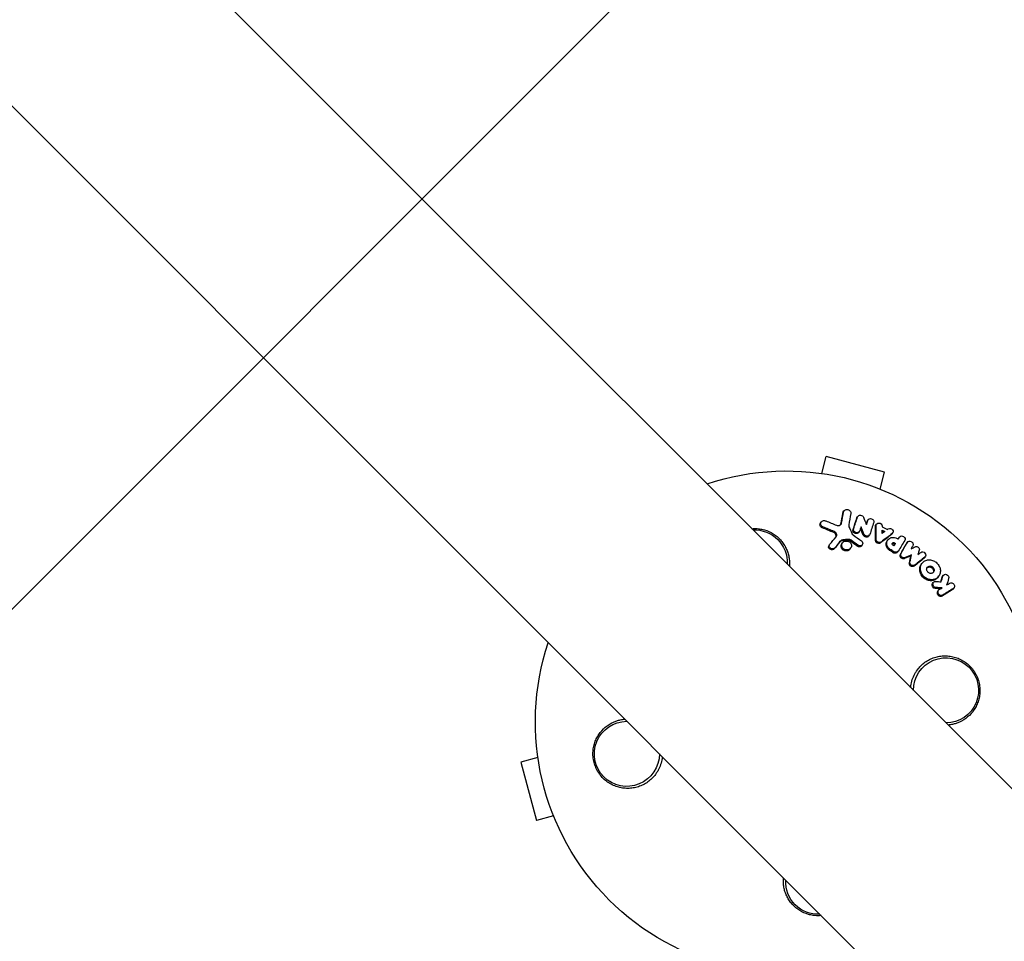
# Model space of a CAD drawing. Units: millimetres. Extents: x -4875 to 5663, y -3692 to 4503.
# Drawn here: x -165 to 47, y 1035 to 1233 of the extents above; entities that cross this region are included whole.
import ezdxf

# ---------------------------------------------------------------- set-up
doc = ezdxf.new("R2010")
doc.units = ezdxf.units.MM
doc.header["$LTSCALE"] = 20
doc.linetypes.add('HIDDEN', pattern=[9.525, 6.35, -3.175])
doc.layers.add('2d', color=230, linetype='Continuous')
doc.layers.add('EN-Free_Space_Hatch', color=10, linetype='HIDDEN')

msp = doc.modelspace()

# ---------------------------------------------------------------- hatches: boundary and pattern name
at = {"layer": 'EN-Free_Space_Hatch'}
h = msp.add_hatch(dxfattribs=at)
h.set_pattern_fill('ANSI31', color=256, scale=100)
h.set_pattern_definition([(45, (-2874.98, 1541), (-224.506, 224.506), [])])
edge = h.paths.add_edge_path()
edge.add_arc((-19, 541), 1000, 70.09358, 90, ccw=False)
edge.add_line((321.48, 1481.25), (-191.23, 2369.3))
edge.add_arc((674.79, 2869.3), 1000, 30, 210, ccw=False)
edge.add_line((1540.82, 3369.3), (2416.55, 1852.5))
edge.add_arc((1550.52, 1352.5), 1000, -32.7517, 30, ccw=False)
edge.add_arc((1550.52, 270.5), 1000, 30, 32.75161, ccw=False)
edge.add_arc((1550.52, 270.5), 1000, 27.91416, 30, ccw=False)
edge.add_line((2434.17, 738.65), (2559.25, 510.64))
edge.add_line((2559.25, 510.64), (3857.08, 169.43))
edge.add_arc((3618.24, -801.63), 1000, 30, 76.18153, ccw=False)
edge.add_arc((3618.24, -801.63), 1000, -105.55207, 30, ccw=False)
edge.add_line((3350.12, -1765.02), (2705.51, -1585.62))
edge.add_line((2705.51, -1585.62), (2042.22, -1407.89))
edge.add_arc((2629.82, 603.34), 2095.3, 211.7064, 253.71384, ccw=False)
edge.add_line((847.23, -497.89), (707.09, -266.75))
edge.add_arc((1550.52, 270.5), 1000, 210, 212.49635, ccw=False)
edge.add_arc((1550.52, 270.5), 1000, 207.44037, 210, ccw=False)
edge.add_arc((-19, 541), 1000, 270, 313.00239, ccw=False)
edge.add_line((-19, -459), (-2874.98, -459))
edge.add_arc((-2874.98, 541), 1000, 90, 270, ccw=False)
edge.add_line((-2874.98, 1541), (-19, 1541))

# ---------------------------------------------------------------- linework, layer by layer
at = {"layer": '2d'}
for p, q in [((446.79, 669.36), (-653.75, 1769.9)), ((412.64, 635.21), (-687.9, 1735.75)), ((7.6, 1135.46), (8.58, 1139.13)), ((21.13, 1135.76), (8.58, 1139.13)), ((20.15, 1132.1), (21.13, 1135.76)), ((12.14, 1126.95), (12.28, 1127.16)), ((12.24, 1127.18), (12.38, 1127.39)), ((7.32, 1124.79), (7.46, 1125)), ((11.73, 1124.59), (11.87, 1124.8)), ((15.17, 1125.91), (15.31, 1126.12)), ((15.23, 1126.03), (15.37, 1126.24)), ((17.35, 1125.16), (17.49, 1125.37)), ((17.41, 1125.29), (17.55, 1125.5)), ((7.71, 1123.77), (7.85, 1123.98)), ((10.17, 1122.75), (10.31, 1122.96)), ((14.33, 1123.35), (14.47, 1123.56)), ((15.57, 1122.79), (15.7, 1123)), ((19.13, 1124.05), (19.27, 1124.26)), ((19.22, 1124.35), (19.36, 1124.55)), ((22.75, 1122.45), (22.89, 1122.66)), ((11.45, 1120.68), (11.59, 1120.89)), ((11.9, 1120.3), (12.04, 1120.51)), ((12.02, 1120.97), (12.17, 1121.18)), ((13.16, 1121.07), (13.3, 1121.28)), ((13.81, 1120.88), (13.95, 1121.09)), ((16.53, 1122.22), (16.67, 1122.43)), ((17.74, 1122.03), (17.88, 1122.24)), ((19.15, 1121.04), (19.29, 1121.25)), ((20.24, 1120.51), (20.38, 1120.72)), ((21.65, 1120.94), (21.79, 1121.15)), ((22.63, 1122.33), (22.77, 1122.53)), ((23.09, 1120.35), (23.22, 1120.56)), ((24.17, 1121.56), (24.31, 1121.76)), ((24.18, 1121.57), (24.31, 1121.78)), ((25.87, 1120.42), (26.01, 1120.62)), ((25.89, 1120.45), (26.03, 1120.66)), ((9.16, 1119.97), (9.3, 1120.18)), ((10.22, 1119.21), (10.36, 1119.42)), ((13.72, 1119.23), (13.86, 1119.44)), ((15.25, 1119.83), (15.39, 1120.04)), ((16.19, 1119.94), (16.33, 1120.15)), ((22.19, 1118.93), (22.33, 1119.14)), ((22.98, 1118.42), (23.11, 1118.63)), ((23.32, 1120.22), (23.45, 1120.43)), ((23.89, 1118.55), (24.03, 1118.76)), ((24.52, 1118.05), (24.65, 1118.26)), ((25.39, 1117.15), (25.53, 1117.36)), ((26.44, 1116.27), (26.58, 1116.48)), ((26.8, 1117.74), (26.94, 1117.94)), ((29.63, 1117.26), (29.77, 1117.47)), ((29.75, 1117.38), (29.89, 1117.59)), ((27.49, 1115.56), (27.62, 1115.77)), ((28.98, 1115.89), (29.12, 1116.1)), ((31.45, 1111.79), (31.59, 1112)), ((32.66, 1113.21), (32.8, 1113.42)), ((33.53, 1113.19), (33.67, 1113.4)), ((33.59, 1113.33), (33.73, 1113.54)), ((32.04, 1110.73), (32.18, 1110.94)), ((32.56, 1110.11), (32.7, 1110.32)), ((35.77, 1110.53), (35.91, 1110.74)), ((35.93, 1110.68), (36.07, 1110.89)), ((33.49, 1109.11), (33.63, 1109.32)), ((-53.46, 1074.4), (-57.13, 1073.42)), ((-57.13, 1073.42), (-53.76, 1060.87)), ((-50.1, 1061.85), (-53.76, 1060.87))]:
    msp.add_line(p, q, dxfattribs=at)
at = {"layer": '2d', "extrusion": (0, 0, -1)}
for centre, radius, start, end in [((0, 1082), 54, 71.5656, 198.4344), ((6.83, 1116.33), 7, 87.2331, 182.7669), ((0, 1082), 54, 251.5656, 18.4344), ((-34.33, 1088.83), 7, 359.9804, 270.0196), ((34.33, 1075.17), 7, 179.9804, 90.0196), ((-6.83, 1047.67), 7, 267.2331, 2.7669)]:
    msp.add_arc(centre, radius, start, end, dxfattribs=at)
for centre in [(-2880.25, -752.85), (-2880.25, -753.64), (-2880.25, -754.49)]:
    msp.add_ellipse(centre, major_axis=(-3863.51, 0.04), ratio=0.848771, start_param=2.217773, end_param=2.595522, dxfattribs=at)
at = {"layer": '2d'}
for centre, major_axis, ratio, start_param, end_param in [((-2880.25, -753.69), (-3863.51, 0.04), 0.848771, 3.687664, 4.065412), ((2553.3, 4185.99), (0.06, 4366.68), 0.93983, 2.196315, 2.506404), ((2553.81, 4185.99), (0.06, 4366.68), 0.93983, 2.196315, 2.506404), ((2553.85, 4185.99), (0.06, 4366.68), 0.93983, 2.196315, 2.506404), ((2554.36, 4185.99), (0.06, 4366.68), 0.93983, 2.196315, 2.506404), ((2553.3, 4185.99), (0.06, 4416.68), 0.93983, 2.196315, 2.506404)]:
    msp.add_ellipse(centre, major_axis=major_axis, ratio=ratio, start_param=start_param, end_param=end_param, dxfattribs=at)
for points in [[(11.73, 1124.59), (11.87, 1125.38), (12.01, 1126.17), (12.14, 1126.95)], [(11.87, 1124.8), (12.01, 1125.59), (12.15, 1126.38), (12.28, 1127.16)], [(12.14, 1126.95), (12.16, 1127.03), (12.19, 1127.11), (12.24, 1127.18)], [(13.85, 1126.84), (13.7, 1126.02), (13.56, 1125.2), (13.41, 1124.38)], [(8.47, 1125.26), (9.23, 1124.95), (9.99, 1124.63), (10.75, 1124.31)], [(14.33, 1123.35), (14.61, 1124.21), (14.89, 1125.06), (15.17, 1125.91)], [(14.47, 1123.56), (14.75, 1124.42), (15.03, 1125.27), (15.31, 1126.12)], [(15.17, 1125.91), (15.19, 1125.95), (15.21, 1125.99), (15.23, 1126.03)], [(16.59, 1126.05), (16.79, 1125.53), (17, 1125.01), (17.2, 1124.48)], [(17.16, 1124.58), (17.22, 1124.78), (17.28, 1124.97), (17.35, 1125.16)], [(17.2, 1124.48), (17.29, 1124.78), (17.39, 1125.07), (17.49, 1125.37)], [(17.35, 1125.16), (17.36, 1125.21), (17.38, 1125.25), (17.41, 1125.29)], [(18.78, 1124.92), (18.51, 1124.08), (18.23, 1123.23), (17.95, 1122.37)], [(10.17, 1122.75), (9.35, 1123.09), (8.53, 1123.44), (7.71, 1123.77)], [(10.31, 1122.96), (9.5, 1123.31), (8.67, 1123.65), (7.85, 1123.98)], [(10.75, 1124.31), (10.85, 1124.27), (10.96, 1124.24), (11.07, 1124.24)], [(11.69, 1124.46), (11.7, 1124.51), (11.72, 1124.55), (11.73, 1124.59)], [(13.41, 1124.38), (13.38, 1124.24), (13.4, 1124.09), (13.46, 1123.95)], [(13.46, 1123.95), (13.66, 1123.51), (13.85, 1123.07), (14.05, 1122.62)], [(14.05, 1122.62), (14.11, 1122.48), (14.21, 1122.35), (14.35, 1122.26)], [(16.05, 1123.97), (15.95, 1123.69), (15.86, 1123.41), (15.77, 1123.13)], [(16.53, 1122.22), (16.33, 1122.7), (16.14, 1123.18), (15.94, 1123.66)], [(16.67, 1122.43), (16.46, 1122.95), (16.25, 1123.46), (16.05, 1123.97)], [(19.15, 1121.04), (19.15, 1122.05), (19.14, 1123.05), (19.13, 1124.05)], [(19.29, 1121.25), (19.29, 1122.26), (19.28, 1123.26), (19.27, 1124.26)], [(20.58, 1124.2), (20.59, 1124.12), (20.59, 1124.04), (20.6, 1123.96)], [(20.6, 1123.96), (20.98, 1123.78), (21.35, 1123.6), (21.72, 1123.41)], [(20.61, 1123.28), (20.8, 1123.19), (20.99, 1123.09), (21.18, 1123)], [(20.61, 1122.56), (20.61, 1122.8), (20.61, 1123.04), (20.61, 1123.28)], [(20.61, 1123), (20.73, 1122.95), (20.84, 1122.89), (20.96, 1122.83)], [(21.18, 1123), (20.99, 1122.85), (20.8, 1122.71), (20.61, 1122.56)], [(21.72, 1123.41), (21.79, 1123.45), (21.86, 1123.5), (21.92, 1123.54)], [(9.34, 1120.23), (9.78, 1120.76), (10.23, 1121.28), (10.67, 1121.81)], [(11.45, 1120.68), (11.04, 1120.19), (10.63, 1119.7), (10.22, 1119.21)], [(11.59, 1120.89), (11.18, 1120.4), (10.77, 1119.91), (10.36, 1119.42)], [(13.16, 1121.07), (12.78, 1121.03), (12.4, 1121), (12.02, 1120.97)], [(13.3, 1121.28), (12.92, 1121.24), (12.54, 1121.21), (12.17, 1121.18)], [(15.25, 1119.83), (14.77, 1120.18), (14.29, 1120.53), (13.81, 1120.88)], [(15.39, 1120.04), (14.91, 1120.39), (14.43, 1120.74), (13.95, 1121.09)], [(14.35, 1122.26), (14.95, 1121.82), (15.55, 1121.38), (16.15, 1120.94)], [(22.63, 1122.33), (21.83, 1121.73), (21.04, 1121.12), (20.24, 1120.51)], [(22.77, 1122.53), (21.97, 1121.93), (21.18, 1121.33), (20.38, 1120.72)], [(22.75, 1122.45), (22.71, 1122.41), (22.67, 1122.36), (22.63, 1122.33)], [(23.22, 1120.56), (23.3, 1120.52), (23.38, 1120.48), (23.45, 1120.43)], [(23.84, 1121.46), (23.9, 1121.42), (23.97, 1121.38), (24.04, 1121.34)], [(24.03, 1121.34), (24.08, 1121.41), (24.12, 1121.48), (24.17, 1121.56)], [(24.04, 1121.34), (24.13, 1121.48), (24.22, 1121.62), (24.31, 1121.76)], [(25.47, 1121.03), (24.99, 1120.28), (24.52, 1119.53), (24.04, 1118.77)], [(24.17, 1121.56), (24.17, 1121.56), (24.17, 1121.56), (24.18, 1121.57)], [(24.65, 1118.26), (25.11, 1119.05), (25.56, 1119.84), (26.01, 1120.62)], [(15.77, 1119.9), (15.64, 1119.91), (15.5, 1119.96), (15.39, 1120.04)], [(22.98, 1118.42), (22.72, 1118.59), (22.46, 1118.76), (22.19, 1118.93)], [(23.11, 1118.63), (22.85, 1118.8), (22.59, 1118.97), (22.33, 1119.14)], [(23.12, 1119.91), (23.05, 1119.96), (22.98, 1120.01), (22.91, 1120.06)], [(23.09, 1120.35), (23.16, 1120.31), (23.24, 1120.27), (23.32, 1120.22)], [(23.45, 1118.51), (23.33, 1118.52), (23.21, 1118.56), (23.11, 1118.63)], [(23.45, 1120.43), (23.34, 1120.26), (23.23, 1120.09), (23.12, 1119.91)], [(23.32, 1120.22), (23.25, 1120.12), (23.18, 1120.02), (23.12, 1119.92)], [(24.52, 1118.05), (24.97, 1118.84), (25.42, 1119.63), (25.87, 1120.42)], [(25.87, 1120.42), (25.88, 1120.43), (25.88, 1120.44), (25.89, 1120.45)], [(27.18, 1119.93), (27.07, 1119.72), (26.95, 1119.5), (26.83, 1119.29)], [(26.83, 1119.29), (27.12, 1119.43), (27.4, 1119.57), (27.69, 1119.71)], [(28.58, 1118.96), (28.49, 1118.66), (28.39, 1118.36), (28.3, 1118.05)], [(28.3, 1118.05), (28.5, 1118.2), (28.69, 1118.35), (28.89, 1118.5)], [(26.8, 1117.74), (26.33, 1117.54), (25.86, 1117.35), (25.39, 1117.15)], [(26.94, 1117.94), (26.47, 1117.75), (26, 1117.55), (25.53, 1117.36)], [(26.44, 1116.27), (26.56, 1116.76), (26.68, 1117.25), (26.8, 1117.74)], [(26.58, 1116.48), (26.7, 1116.97), (26.82, 1117.46), (26.94, 1117.94)], [(29.63, 1117.26), (28.92, 1116.7), (28.2, 1116.13), (27.49, 1115.56)], [(29.77, 1117.47), (29.06, 1116.91), (28.34, 1116.34), (27.62, 1115.77)], [(29.75, 1117.38), (29.72, 1117.34), (29.68, 1117.3), (29.63, 1117.26)], [(32.09, 1112.24), (32.49, 1112.22), (32.89, 1112.2), (33.29, 1112.18)], [(33.22, 1112.18), (33.32, 1112.52), (33.42, 1112.85), (33.53, 1113.19)], [(33.29, 1112.18), (33.42, 1112.58), (33.54, 1112.99), (33.67, 1113.4)], [(33.53, 1113.19), (33.54, 1113.24), (33.56, 1113.29), (33.59, 1113.33)], [(34.9, 1112.87), (34.76, 1112.4), (34.62, 1111.94), (34.47, 1111.48)], [(32.04, 1110.73), (32.03, 1110.73), (32.01, 1110.73), (31.99, 1110.73), (31.98, 1110.73)], [(33.16, 1110.66), (32.79, 1110.68), (32.41, 1110.7), (32.04, 1110.73)], [(32.18, 1110.94), (32.17, 1110.94), (32.15, 1110.94), (32.13, 1110.94), (32.12, 1110.94)], [(33.48, 1110.86), (33.05, 1110.88), (32.61, 1110.91), (32.18, 1110.94)], [(32.87, 1110.48), (33.07, 1110.6), (33.27, 1110.73), (33.48, 1110.86)], [(35.77, 1110.53), (35.01, 1110.06), (34.25, 1109.59), (33.49, 1109.11)], [(35.91, 1110.74), (35.15, 1110.27), (34.39, 1109.8), (33.63, 1109.32)], [(34.47, 1111.48), (34.7, 1111.62), (34.92, 1111.75), (35.14, 1111.89)], [(35.93, 1110.68), (35.89, 1110.62), (35.83, 1110.57), (35.77, 1110.53)]]:
    msp.add_open_spline(points, degree=3, dxfattribs=at)
for points, knots in [([(12.28, 1127.16), (12.3, 1127.25), (12.33, 1127.33), (12.44, 1127.48), (12.51, 1127.55), (12.77, 1127.69), (12.98, 1127.72), (13.29, 1127.66), (13.39, 1127.62), (13.56, 1127.52), (13.64, 1127.45), (13.76, 1127.29), (13.81, 1127.21), (13.86, 1127.02), (13.86, 1126.93), (13.85, 1126.84)], [0.000677845, 0.000677845, 0.000677845, 0.000677845, 0.000988278, 0.000988278, 0.00129871, 0.00129871, 0.001919575, 0.001919575, 0.002230008, 0.002230008, 0.00254044, 0.00254044, 0.002850873, 0.002850873, 0.003161305, 0.003161305, 0.003161305, 0.003161305]), ([(7.71, 1123.77), (7.61, 1123.81), (7.52, 1123.86), (7.38, 1124), (7.32, 1124.08), (7.23, 1124.26), (7.21, 1124.35), (7.21, 1124.54), (7.23, 1124.63), (7.29, 1124.74), (7.3, 1124.76), (7.32, 1124.79)], [0.003263946, 0.003263946, 0.003263946, 0.003263946, 0.003576181, 0.003576181, 0.003888417, 0.003888417, 0.004200652, 0.004200652, 0.004512888, 0.004512888, 0.004608293, 0.004608293, 0.004608293, 0.004608293]), ([(7.85, 1123.98), (7.75, 1124.02), (7.67, 1124.08), (7.52, 1124.21), (7.46, 1124.29), (7.38, 1124.47), (7.35, 1124.56), (7.36, 1124.75), (7.38, 1124.84), (7.46, 1125.01), (7.52, 1125.09), (7.67, 1125.21), (7.76, 1125.26), (7.95, 1125.32), (8.06, 1125.33), (8.27, 1125.32), (8.37, 1125.3), (8.47, 1125.26)], [0.003276999, 0.003276999, 0.003276999, 0.003276999, 0.003589206, 0.003589206, 0.003901413, 0.003901413, 0.00421362, 0.00421362, 0.004525827, 0.004525827, 0.004838034, 0.004838034, 0.005150241, 0.005150241, 0.005462448, 0.005462448, 0.005774655, 0.005774655, 0.005774655, 0.005774655]), ([(11.07, 1124.24), (11.26, 1124.23), (11.44, 1124.28), (11.74, 1124.49), (11.84, 1124.64), (11.87, 1124.8)], [0.000544521, 0.000544521, 0.000544521, 0.000544521, 0.001115053, 0.001115053, 0.001685586, 0.001685586, 0.001685586, 0.001685586]), ([(15.31, 1126.12), (15.35, 1126.24), (15.44, 1126.34), (15.66, 1126.47), (15.8, 1126.5), (16.08, 1126.49), (16.22, 1126.44), (16.45, 1126.28), (16.54, 1126.17), (16.59, 1126.05)], [0.000364384, 0.000364384, 0.000364384, 0.000364384, 0.000787224, 0.000787224, 0.001210065, 0.001210065, 0.001632905, 0.001632905, 0.002055746, 0.002055746, 0.002055746, 0.002055746]), ([(17.49, 1125.37), (17.54, 1125.52), (17.65, 1125.64), (17.96, 1125.77), (18.15, 1125.77), (18.49, 1125.66), (18.64, 1125.54), (18.81, 1125.24), (18.83, 1125.07), (18.78, 1124.92)], [0.000854722, 0.000854722, 0.000854722, 0.000854722, 0.001389551, 0.001389551, 0.00192438, 0.00192438, 0.002459209, 0.002459209, 0.002994038, 0.002994038, 0.002994038, 0.002994038]), ([(19.27, 1124.26), (19.27, 1124.41), (19.33, 1124.56), (19.56, 1124.76), (19.72, 1124.81), (20.06, 1124.8), (20.23, 1124.73), (20.48, 1124.51), (20.56, 1124.35), (20.58, 1124.2)], [0.00034419, 0.00034419, 0.00034419, 0.00034419, 0.000852519, 0.000852519, 0.001360848, 0.001360848, 0.001869178, 0.001869178, 0.002377507, 0.002377507, 0.002377507, 0.002377507]), ([(-7.44, 1123.59), (-7.24, 1123.61), (-7.03, 1123.62), (-6.83, 1123.62), (-6.47, 1123.62), (-6.12, 1123.6), (-5.43, 1123.5), (-5.08, 1123.43), (-4.07, 1123.14), (-3.44, 1122.86), (-2.27, 1122.13), (-1.75, 1121.7), (-1.07, 1120.95), (-0.86, 1120.69), (-0.48, 1120.15), (-0.32, 1119.87), (-0.02, 1119.28), (0.12, 1118.98), (0.34, 1118.36), (0.43, 1118.05), (0.56, 1117.42), (0.61, 1117.1), (0.66, 1116.45), (0.67, 1116.12), (0.65, 1115.7), (0.64, 1115.61), (0.64, 1115.52)], [0.01923546, 0.01923546, 0.01923546, 0.01923546, 0.01984361, 0.01984361, 0.01984361, 0.02090357, 0.02090357, 0.02196353, 0.02196353, 0.02408345, 0.02408345, 0.02620337, 0.02620337, 0.02726333, 0.02726333, 0.02832329, 0.02832329, 0.02938325, 0.02938325, 0.03044321, 0.03044321, 0.03150317, 0.03150317, 0.03256313, 0.03256313, 0.03286311, 0.03286311, 0.03286311, 0.03286311]), ([(10.63, 1121.77), (10.65, 1121.81), (10.67, 1121.85), (10.7, 1122.01), (10.69, 1122.13), (10.62, 1122.35), (10.56, 1122.45), (10.39, 1122.63), (10.29, 1122.7), (10.17, 1122.75)], [0.003946341, 0.003946341, 0.003946341, 0.003946341, 0.004103297, 0.004103297, 0.004478175, 0.004478175, 0.004853054, 0.004853054, 0.005227932, 0.005227932, 0.005227932, 0.005227932]), ([(10.67, 1121.81), (10.74, 1121.9), (10.8, 1122), (10.84, 1122.22), (10.83, 1122.34), (10.76, 1122.56), (10.7, 1122.66), (10.53, 1122.84), (10.43, 1122.91), (10.31, 1122.96)], [0.000549073, 0.000549073, 0.000549073, 0.000549073, 0.000924056, 0.000924056, 0.001299039, 0.001299039, 0.001674022, 0.001674022, 0.002049006, 0.002049006, 0.002049006, 0.002049006]), ([(14.98, 1122.52), (14.88, 1122.53), (14.77, 1122.56), (14.59, 1122.66), (14.5, 1122.72), (14.38, 1122.88), (14.34, 1122.97), (14.3, 1123.16), (14.3, 1123.26), (14.33, 1123.35)], [0.002279872, 0.002279872, 0.002279872, 0.002279872, 0.002594233, 0.002594233, 0.002908595, 0.002908595, 0.003222956, 0.003222956, 0.003537318, 0.003537318, 0.003537318, 0.003537318]), ([(15.12, 1122.73), (15.02, 1122.74), (14.91, 1122.77), (14.73, 1122.87), (14.64, 1122.93), (14.52, 1123.09), (14.48, 1123.19), (14.44, 1123.37), (14.44, 1123.47), (14.47, 1123.56)], [0.002404396, 0.002404396, 0.002404396, 0.002404396, 0.002718785, 0.002718785, 0.003033173, 0.003033173, 0.003347562, 0.003347562, 0.003661951, 0.003661951, 0.003661951, 0.003661951]), ([(15.56, 1122.79), (15.52, 1122.72), (15.46, 1122.66), (15.27, 1122.55), (15.13, 1122.51), (14.98, 1122.52)], [0.0015698018, 0.0015698018, 0.0015698018, 0.0015698018, 0.001843767, 0.001843767, 0.0022798718, 0.0022798718, 0.0022798718, 0.0022798718]), ([(15.77, 1123.13), (15.73, 1123), (15.64, 1122.9), (15.41, 1122.76), (15.26, 1122.72), (15.12, 1122.73)], [0.0015326401, 0.0015326401, 0.0015326401, 0.0015326401, 0.0019685181, 0.0019685181, 0.0024043961, 0.0024043961, 0.0024043961, 0.0024043961]), ([(19.13, 1124.05), (19.13, 1124.13), (19.14, 1124.2), (19.19, 1124.3), (19.2, 1124.32), (19.22, 1124.35)], [0.0037914837, 0.0037914837, 0.0037914837, 0.0037914837, 0.0040454882, 0.0040454882, 0.0041439657, 0.0041439657, 0.0041439657, 0.0041439657]), ([(21.92, 1123.54), (22.05, 1123.62), (22.23, 1123.65), (22.55, 1123.58), (22.71, 1123.49), (22.93, 1123.23), (22.98, 1123.07), (22.96, 1122.77), (22.89, 1122.63), (22.77, 1122.53)], [0.000283783, 0.000283783, 0.000283783, 0.000283783, 0.000791643, 0.000791643, 0.001299502, 0.001299502, 0.001807361, 0.001807361, 0.002315221, 0.002315221, 0.002315221, 0.002315221]), ([(12.02, 1120.97), (11.91, 1120.96), (11.8, 1120.93), (11.6, 1120.83), (11.52, 1120.76), (11.45, 1120.68)], [0.005096902, 0.005096902, 0.005096902, 0.005096902, 0.0054430942, 0.0054430942, 0.0057892865, 0.0057892865, 0.0057892865, 0.0057892865]), ([(12.17, 1121.18), (12.05, 1121.17), (11.94, 1121.14), (11.74, 1121.04), (11.66, 1120.97), (11.59, 1120.89)], [0.0011768548, 0.0011768548, 0.0011768548, 0.0011768548, 0.0015235277, 0.0015235277, 0.0018702007, 0.0018702007, 0.0018702007, 0.0018702007]), ([(12.94, 1119.02), (12.81, 1119.02), (12.67, 1119.06), (12.41, 1119.17), (12.3, 1119.24), (12.1, 1119.44), (12.02, 1119.55), (11.92, 1119.78), (11.89, 1119.91), (11.89, 1120.16), (11.92, 1120.29), (12.03, 1120.51), (12.11, 1120.61), (12.3, 1120.78), (12.42, 1120.84), (12.68, 1120.92), (12.81, 1120.94), (12.95, 1120.93)], [0.003827121, 0.003827121, 0.003827121, 0.003827121, 0.004241142, 0.004241142, 0.004655163, 0.004655163, 0.005069184, 0.005069184, 0.005483205, 0.005483205, 0.005897226, 0.005897226, 0.006311247, 0.006311247, 0.006725269, 0.006725269, 0.00713929, 0.00713929, 0.00713929, 0.00713929]), ([(12.95, 1120.93), (13.09, 1120.92), (13.23, 1120.89), (13.48, 1120.78), (13.6, 1120.7), (13.79, 1120.51), (13.87, 1120.4), (13.97, 1120.16), (14, 1120.03), (14, 1119.78), (13.97, 1119.66), (13.86, 1119.43), (13.78, 1119.33), (13.59, 1119.17), (13.47, 1119.1), (13.22, 1119.02), (13.08, 1119.01), (12.94, 1119.02)], [0.000513648, 0.000513648, 0.000513648, 0.000513648, 0.000927832, 0.000927832, 0.001342016, 0.001342016, 0.0017562, 0.0017562, 0.002170384, 0.002170384, 0.002584568, 0.002584568, 0.002998753, 0.002998753, 0.003412937, 0.003412937, 0.003827121, 0.003827121, 0.003827121, 0.003827121]), ([(13.81, 1120.88), (13.72, 1120.95), (13.61, 1121), (13.39, 1121.06), (13.28, 1121.07), (13.16, 1121.07)], [0.0048348709, 0.0048348709, 0.0048348709, 0.0048348709, 0.0051806432, 0.0051806432, 0.0055264155, 0.0055264155, 0.0055264155, 0.0055264155]), ([(13.95, 1121.09), (13.86, 1121.16), (13.75, 1121.21), (13.53, 1121.27), (13.41, 1121.28), (13.3, 1121.28)], [0.0003643753, 0.0003643753, 0.0003643753, 0.0003643753, 0.0007108458, 0.0007108458, 0.0010573164, 0.0010573164, 0.0010573164, 0.0010573164]), ([(16.15, 1120.94), (16.26, 1120.86), (16.34, 1120.75), (16.43, 1120.51), (16.43, 1120.37), (16.35, 1120.15), (16.26, 1120.05), (16.04, 1119.92), (15.91, 1119.89), (15.77, 1119.9)], [0.00109261, 0.00109261, 0.00109261, 0.00109261, 0.00150143, 0.00150143, 0.00191025, 0.00191025, 0.00231907, 0.00231907, 0.002727889, 0.002727889, 0.002727889, 0.002727889]), ([(17.16, 1121.77), (17.02, 1121.78), (16.89, 1121.83), (16.66, 1121.99), (16.58, 1122.1), (16.53, 1122.22)], [0.0023414576, 0.0023414576, 0.0023414576, 0.0023414576, 0.0027541317, 0.0027541317, 0.0031668058, 0.0031668058, 0.0031668058, 0.0031668058]), ([(17.3, 1121.98), (17.16, 1121.99), (17.03, 1122.04), (16.8, 1122.2), (16.72, 1122.31), (16.67, 1122.43)], [0.0025446041, 0.0025446041, 0.0025446041, 0.0025446041, 0.002957182, 0.002957182, 0.00336976, 0.00336976, 0.00336976, 0.00336976]), ([(17.74, 1122.03), (17.7, 1121.97), (17.64, 1121.91), (17.45, 1121.79), (17.3, 1121.76), (17.16, 1121.77)], [0.0016284846, 0.0016284846, 0.0016284846, 0.0016284846, 0.0019033911, 0.0019033911, 0.0023414576, 0.0023414576, 0.0023414576, 0.0023414576]), ([(17.95, 1122.37), (17.91, 1122.25), (17.82, 1122.14), (17.59, 1122), (17.44, 1121.97), (17.3, 1121.98)], [0.0016683362, 0.0016683362, 0.0016683362, 0.0016683362, 0.0021064701, 0.0021064701, 0.0025446041, 0.0025446041, 0.0025446041, 0.0025446041]), ([(19.8, 1120.39), (19.63, 1120.4), (19.46, 1120.48), (19.22, 1120.72), (19.15, 1120.89), (19.15, 1121.04)], [0.002708951, 0.002708951, 0.002708951, 0.002708951, 0.003222617, 0.003222617, 0.003736284, 0.003736284, 0.003736284, 0.003736284]), ([(19.94, 1120.6), (19.77, 1120.61), (19.6, 1120.69), (19.36, 1120.93), (19.29, 1121.09), (19.29, 1121.25)], [0.002486021, 0.002486021, 0.002486021, 0.002486021, 0.002999679, 0.002999679, 0.003513337, 0.003513337, 0.003513337, 0.003513337]), ([(20.24, 1120.51), (20.18, 1120.46), (20.11, 1120.43), (19.96, 1120.39), (19.88, 1120.38), (19.8, 1120.39)], [0.0022169378, 0.0022169378, 0.0022169378, 0.0022169378, 0.0024629443, 0.0024629443, 0.0027089509, 0.0027089509, 0.0027089509, 0.0027089509]), ([(20.38, 1120.72), (20.32, 1120.67), (20.25, 1120.64), (20.1, 1120.6), (20.02, 1120.59), (19.94, 1120.6)], [0.0019940348, 0.0019940348, 0.0019940348, 0.0019940348, 0.0022400282, 0.0022400282, 0.0024860215, 0.0024860215, 0.0024860215, 0.0024860215]), ([(22.19, 1118.93), (22.11, 1118.99), (22.03, 1119.05), (21.88, 1119.19), (21.81, 1119.26), (21.69, 1119.42), (21.64, 1119.51), (21.55, 1119.68), (21.52, 1119.77), (21.47, 1119.96), (21.45, 1120.05), (21.44, 1120.23), (21.44, 1120.33), (21.46, 1120.51), (21.49, 1120.6), (21.55, 1120.77), (21.59, 1120.85), (21.64, 1120.93), (21.64, 1120.93), (21.65, 1120.94)], [0.006658893, 0.006658893, 0.006658893, 0.006658893, 0.006962629, 0.006962629, 0.007266365, 0.007266365, 0.007570101, 0.007570101, 0.007873837, 0.007873837, 0.008177573, 0.008177573, 0.008481309, 0.008481309, 0.008785044, 0.008785044, 0.00908878, 0.00908878, 0.009108559, 0.009108559, 0.009108559, 0.009108559]), ([(22.33, 1119.14), (22.16, 1119.25), (22.01, 1119.39), (21.83, 1119.63), (21.78, 1119.71), (21.69, 1119.89), (21.66, 1119.98), (21.58, 1120.25), (21.57, 1120.45), (21.62, 1120.81), (21.68, 1120.98), (21.87, 1121.28), (22.01, 1121.41), (22.24, 1121.56), (22.33, 1121.6), (22.5, 1121.67), (22.6, 1121.69), (22.88, 1121.74), (23.08, 1121.73), (23.47, 1121.65), (23.67, 1121.57), (23.84, 1121.46)], [0.00681725, 0.00681725, 0.00681725, 0.00681725, 0.007424839, 0.007424839, 0.007728633, 0.007728633, 0.008032427, 0.008032427, 0.008640015, 0.008640015, 0.009247604, 0.009247604, 0.009855192, 0.009855192, 0.010158986, 0.010158986, 0.01046278, 0.01046278, 0.011070369, 0.011070369, 0.011677957, 0.011677957, 0.011677957, 0.011677957]), ([(22.91, 1120.06), (22.84, 1120.11), (22.79, 1120.18), (22.75, 1120.34), (22.76, 1120.42), (22.84, 1120.54), (22.91, 1120.59), (23.06, 1120.62), (23.15, 1120.6), (23.22, 1120.56)], [0.001494012, 0.001494012, 0.001494012, 0.001494012, 0.001746338, 0.001746338, 0.001998664, 0.001998664, 0.00225099, 0.00225099, 0.002503315, 0.002503315, 0.002503315, 0.002503315]), ([(24.31, 1121.76), (24.39, 1121.9), (24.54, 1121.99), (24.87, 1122.04), (25.06, 1122), (25.36, 1121.81), (25.48, 1121.66), (25.57, 1121.34), (25.55, 1121.16), (25.47, 1121.03)], [0.001355722, 0.001355722, 0.001355722, 0.001355722, 0.001892369, 0.001892369, 0.002429015, 0.002429015, 0.002965662, 0.002965662, 0.003502309, 0.003502309, 0.003502309, 0.003502309]), ([(26.01, 1120.62), (26.09, 1120.76), (26.23, 1120.86), (26.55, 1120.92), (26.74, 1120.89), (26.97, 1120.75), (27.04, 1120.69), (27.15, 1120.56), (27.19, 1120.48), (27.27, 1120.24), (27.26, 1120.07), (27.18, 1119.93)], [0.001236761, 0.001236761, 0.001236761, 0.001236761, 0.001768239, 0.001768239, 0.002299716, 0.002299716, 0.002565455, 0.002565455, 0.002831194, 0.002831194, 0.003362671, 0.003362671, 0.003362671, 0.003362671]), ([(9.73, 1119.04), (9.61, 1119.05), (9.49, 1119.09), (9.29, 1119.21), (9.2, 1119.3), (9.09, 1119.5), (9.06, 1119.61), (9.08, 1119.81), (9.11, 1119.89), (9.16, 1119.97)], [0.002506058, 0.002506058, 0.002506058, 0.002506058, 0.002868794, 0.002868794, 0.003231531, 0.003231531, 0.003594268, 0.003594268, 0.00388923, 0.00388923, 0.00388923, 0.00388923]), ([(9.88, 1119.26), (9.75, 1119.26), (9.63, 1119.3), (9.43, 1119.42), (9.34, 1119.51), (9.23, 1119.71), (9.2, 1119.82), (9.22, 1120.04), (9.27, 1120.14), (9.34, 1120.23)], [0.002569011, 0.002569011, 0.002569011, 0.002569011, 0.002931644, 0.002931644, 0.003294278, 0.003294278, 0.003656911, 0.003656911, 0.004019545, 0.004019545, 0.004019545, 0.004019545]), ([(10.22, 1119.21), (10.15, 1119.15), (10.08, 1119.11), (9.91, 1119.05), (9.82, 1119.04), (9.73, 1119.04)], [0.0019678174, 0.0019678174, 0.0019678174, 0.0019678174, 0.0022369376, 0.0022369376, 0.0025060578, 0.0025060578, 0.0025060578, 0.0025060578]), ([(10.36, 1119.42), (10.3, 1119.36), (10.22, 1119.32), (10.05, 1119.26), (9.96, 1119.25), (9.88, 1119.26)], [0.002030326, 0.002030326, 0.002030326, 0.002030326, 0.0022996683, 0.0022996683, 0.0025690107, 0.0025690107, 0.0025690107, 0.0025690107]), ([(12.8, 1118.81), (12.66, 1118.81), (12.53, 1118.85), (12.27, 1118.96), (12.16, 1119.03), (11.96, 1119.23), (11.88, 1119.34), (11.78, 1119.57), (11.75, 1119.7), (11.75, 1119.95), (11.78, 1120.08), (11.85, 1120.23), (11.87, 1120.26), (11.9, 1120.3)], [0.004527151, 0.004527151, 0.004527151, 0.004527151, 0.004941232, 0.004941232, 0.005355314, 0.005355314, 0.005769396, 0.005769396, 0.006183477, 0.006183477, 0.006597559, 0.006597559, 0.0067328, 0.0067328, 0.0067328, 0.0067328]), ([(13.72, 1119.23), (13.67, 1119.16), (13.61, 1119.09), (13.45, 1118.96), (13.33, 1118.89), (13.08, 1118.81), (12.94, 1118.8), (12.8, 1118.81)], [0.003420121, 0.003420121, 0.003420121, 0.003420121, 0.00369867, 0.00369867, 0.00411291, 0.00411291, 0.004527151, 0.004527151, 0.004527151, 0.004527151]), ([(15.63, 1119.69), (15.56, 1119.69), (15.5, 1119.71), (15.37, 1119.76), (15.31, 1119.79), (15.25, 1119.83)], [0.0028523534, 0.0028523534, 0.0028523534, 0.0028523534, 0.0030594015, 0.0030594015, 0.0032664495, 0.0032664495, 0.0032664495, 0.0032664495]), ([(16.19, 1119.94), (16.15, 1119.87), (16.09, 1119.81), (15.9, 1119.71), (15.77, 1119.68), (15.63, 1119.69)], [0.0021732743, 0.0021732743, 0.0021732743, 0.0021732743, 0.0024435179, 0.0024435179, 0.0028523534, 0.0028523534, 0.0028523534, 0.0028523534]), ([(22.76, 1120.36), (22.78, 1120.38), (22.81, 1120.39), (22.92, 1120.41), (23.01, 1120.4), (23.09, 1120.35)], [0.0022073241, 0.0022073241, 0.0022073241, 0.0022073241, 0.0023069038, 0.0023069038, 0.0025591367, 0.0025591367, 0.0025591367, 0.0025591367]), ([(23.31, 1118.3), (23.25, 1118.31), (23.19, 1118.32), (23.08, 1118.36), (23.03, 1118.39), (22.98, 1118.42)], [0.0026235607, 0.0026235607, 0.0026235607, 0.0026235607, 0.0028029003, 0.0028029003, 0.00298224, 0.00298224, 0.00298224, 0.00298224]), ([(23.89, 1118.55), (23.83, 1118.47), (23.75, 1118.4), (23.55, 1118.31), (23.43, 1118.29), (23.31, 1118.3)], [0.001902969, 0.001902969, 0.001902969, 0.001902969, 0.002255829, 0.002255829, 0.0026235607, 0.0026235607, 0.0026235607, 0.0026235607]), ([(24.04, 1118.77), (23.98, 1118.68), (23.89, 1118.61), (23.69, 1118.51), (23.57, 1118.5), (23.45, 1118.51)], [0.0019803984, 0.0019803984, 0.0019803984, 0.0019803984, 0.0023482037, 0.0023482037, 0.0027160091, 0.0027160091, 0.0027160091, 0.0027160091]), ([(27.69, 1119.71), (27.79, 1119.75), (27.91, 1119.77), (28.15, 1119.73), (28.27, 1119.68), (28.46, 1119.52), (28.53, 1119.41), (28.61, 1119.19), (28.61, 1119.07), (28.58, 1118.96)], [0.000252373, 0.000252373, 0.000252373, 0.000252373, 0.000624987, 0.000624987, 0.000997602, 0.000997602, 0.001370216, 0.001370216, 0.001742831, 0.001742831, 0.001742831, 0.001742831]), ([(28.89, 1118.5), (29.01, 1118.6), (29.18, 1118.64), (29.52, 1118.58), (29.69, 1118.49), (29.92, 1118.22), (29.98, 1118.05), (29.97, 1117.72), (29.9, 1117.57), (29.77, 1117.47)], [0.000346557, 0.000346557, 0.000346557, 0.000346557, 0.000878306, 0.000878306, 0.001410055, 0.001410055, 0.001941804, 0.001941804, 0.002473553, 0.002473553, 0.002473553, 0.002473553]), ([(25.07, 1117.11), (24.96, 1117.12), (24.86, 1117.16), (24.67, 1117.28), (24.59, 1117.36), (24.48, 1117.55), (24.45, 1117.66), (24.44, 1117.86), (24.47, 1117.97), (24.52, 1118.05)], [0.002417662, 0.002417662, 0.002417662, 0.002417662, 0.002751533, 0.002751533, 0.003085404, 0.003085404, 0.003419275, 0.003419275, 0.003753146, 0.003753146, 0.003753146, 0.003753146]), ([(25.21, 1117.31), (25.1, 1117.33), (25, 1117.37), (24.81, 1117.49), (24.73, 1117.57), (24.62, 1117.76), (24.59, 1117.87), (24.58, 1118.07), (24.61, 1118.17), (24.65, 1118.26)], [0.002479321, 0.002479321, 0.002479321, 0.002479321, 0.002813202, 0.002813202, 0.003147083, 0.003147083, 0.003480964, 0.003480964, 0.003814845, 0.003814845, 0.003814845, 0.003814845]), ([(25.39, 1117.15), (25.34, 1117.13), (25.29, 1117.11), (25.18, 1117.1), (25.13, 1117.1), (25.07, 1117.11)], [0.002079046, 0.002079046, 0.002079046, 0.002079046, 0.0022483539, 0.0022483539, 0.0024176618, 0.0024176618, 0.0024176618, 0.0024176618]), ([(25.53, 1117.36), (25.48, 1117.34), (25.43, 1117.32), (25.32, 1117.31), (25.27, 1117.31), (25.21, 1117.31)], [0.0021413101, 0.0021413101, 0.0021413101, 0.0021413101, 0.0023103155, 0.0023103155, 0.0024793209, 0.0024793209, 0.0024793209, 0.0024793209]), ([(27.04, 1115.45), (26.95, 1115.46), (26.86, 1115.49), (26.69, 1115.59), (26.61, 1115.66), (26.5, 1115.82), (26.46, 1115.91), (26.42, 1116.09), (26.42, 1116.18), (26.44, 1116.27)], [0.002413178, 0.002413178, 0.002413178, 0.002413178, 0.00270555, 0.00270555, 0.002997923, 0.002997923, 0.003290296, 0.003290296, 0.003582668, 0.003582668, 0.003582668, 0.003582668]), ([(27.18, 1115.66), (27.09, 1115.67), (27, 1115.7), (26.83, 1115.8), (26.75, 1115.87), (26.64, 1116.03), (26.6, 1116.11), (26.56, 1116.3), (26.56, 1116.39), (26.58, 1116.48)], [0.002500138, 0.002500138, 0.002500138, 0.002500138, 0.00279266, 0.00279266, 0.003085182, 0.003085182, 0.003377705, 0.003377705, 0.003670227, 0.003670227, 0.003670227, 0.003670227]), ([(30.91, 1112.63), (30.77, 1112.66), (30.63, 1112.69), (30.36, 1112.79), (30.22, 1112.85), (29.96, 1112.99), (29.84, 1113.08), (29.61, 1113.26), (29.5, 1113.37), (29.31, 1113.6), (29.22, 1113.72), (29.07, 1113.97), (29, 1114.1), (28.85, 1114.51), (28.8, 1114.8), (28.81, 1115.21), (28.82, 1115.35), (28.88, 1115.61), (28.93, 1115.74), (29.04, 1115.98), (29.11, 1116.09), (29.27, 1116.3), (29.36, 1116.4), (29.67, 1116.65), (29.92, 1116.77), (30.44, 1116.91), (30.73, 1116.93), (31.01, 1116.88)], [0.008330916, 0.008330916, 0.008330916, 0.008330916, 0.008776689, 0.008776689, 0.009222462, 0.009222462, 0.009668235, 0.009668235, 0.010114009, 0.010114009, 0.010559782, 0.010559782, 0.011005555, 0.011005555, 0.011897102, 0.011897102, 0.012342875, 0.012342875, 0.012788648, 0.012788648, 0.013234421, 0.013234421, 0.013680195, 0.013680195, 0.014571741, 0.014571741, 0.015463288, 0.015463288, 0.015463288, 0.015463288]), ([(31.01, 1116.88), (31.15, 1116.86), (31.29, 1116.83), (31.57, 1116.73), (31.7, 1116.67), (31.96, 1116.53), (32.09, 1116.45), (32.32, 1116.26), (32.42, 1116.15), (32.72, 1115.81), (32.87, 1115.56), (33.03, 1115.14), (33.06, 1115.01), (33.11, 1114.73), (33.12, 1114.58), (33.12, 1114.3), (33.1, 1114.17), (33.04, 1113.9), (32.99, 1113.77), (32.82, 1113.41), (32.66, 1113.2), (32.35, 1112.95), (32.24, 1112.87), (32, 1112.75), (31.87, 1112.71), (31.61, 1112.64), (31.47, 1112.62), (31.2, 1112.61), (31.06, 1112.61), (30.91, 1112.63)], [0.00119371, 0.00119371, 0.00119371, 0.00119371, 0.001639785, 0.001639785, 0.002085861, 0.002085861, 0.002531936, 0.002531936, 0.002978011, 0.002978011, 0.003870162, 0.003870162, 0.004316237, 0.004316237, 0.004762313, 0.004762313, 0.005208388, 0.005208388, 0.005654464, 0.005654464, 0.006546614, 0.006546614, 0.00699269, 0.00699269, 0.007438765, 0.007438765, 0.00788484, 0.00788484, 0.008330916, 0.008330916, 0.008330916, 0.008330916]), ([(27.49, 1115.56), (27.43, 1115.52), (27.36, 1115.48), (27.21, 1115.44), (27.12, 1115.44), (27.04, 1115.45)], [0.0019083912, 0.0019083912, 0.0019083912, 0.0019083912, 0.0021607845, 0.0021607845, 0.0024131778, 0.0024131778, 0.0024131778, 0.0024131778]), ([(27.62, 1115.77), (27.57, 1115.72), (27.5, 1115.69), (27.34, 1115.65), (27.26, 1115.65), (27.18, 1115.66)], [0.0019955509, 0.0019955509, 0.0019955509, 0.0019955509, 0.0022478445, 0.0022478445, 0.0025001381, 0.0025001381, 0.0025001381, 0.0025001381]), ([(30.77, 1112.43), (30.49, 1112.47), (30.21, 1112.57), (29.83, 1112.78), (29.7, 1112.87), (29.47, 1113.06), (29.36, 1113.16), (29.17, 1113.38), (29.08, 1113.51), (28.93, 1113.76), (28.86, 1113.89), (28.76, 1114.16), (28.72, 1114.3), (28.67, 1114.58), (28.66, 1114.72), (28.67, 1115), (28.68, 1115.14), (28.74, 1115.4), (28.79, 1115.53), (28.88, 1115.73), (28.93, 1115.81), (28.98, 1115.89)], [0.007960004, 0.007960004, 0.007960004, 0.007960004, 0.008851593, 0.008851593, 0.009297387, 0.009297387, 0.009743181, 0.009743181, 0.010188975, 0.010188975, 0.010634769, 0.010634769, 0.011080564, 0.011080564, 0.011526358, 0.011526358, 0.011972152, 0.011972152, 0.012417946, 0.012417946, 0.012723864, 0.012723864, 0.012723864, 0.012723864]), ([(30.95, 1113.98), (30.84, 1113.99), (30.74, 1114.03), (30.55, 1114.14), (30.46, 1114.21), (30.31, 1114.38), (30.26, 1114.47), (30.18, 1114.67), (30.16, 1114.78), (30.16, 1114.99), (30.19, 1115.09), (30.27, 1115.27), (30.33, 1115.35), (30.48, 1115.47), (30.58, 1115.52), (30.77, 1115.57), (30.88, 1115.57), (30.98, 1115.56)], [0.003056977, 0.003056977, 0.003056977, 0.003056977, 0.003389075, 0.003389075, 0.003721173, 0.003721173, 0.004053271, 0.004053271, 0.004385369, 0.004385369, 0.004717467, 0.004717467, 0.005049565, 0.005049565, 0.005381663, 0.005381663, 0.00571376, 0.00571376, 0.00571376, 0.00571376]), ([(30.22, 1115.15), (30.24, 1115.17), (30.25, 1115.19), (30.35, 1115.26), (30.44, 1115.31), (30.63, 1115.36), (30.74, 1115.37), (30.85, 1115.35)], [0.0051356508, 0.0051356508, 0.0051356508, 0.0051356508, 0.0052130679, 0.0052130679, 0.0055452568, 0.0055452568, 0.0058774457, 0.0058774457, 0.0058774457, 0.0058774457]), ([(30.85, 1115.35), (30.95, 1115.33), (31.06, 1115.3), (31.25, 1115.19), (31.34, 1115.12), (31.55, 1114.87), (31.64, 1114.65), (31.63, 1114.35), (31.61, 1114.25), (31.57, 1114.17)], [0.000561762, 0.000561762, 0.000561762, 0.000561762, 0.000894033, 0.000894033, 0.001226305, 0.001226305, 0.001890848, 0.001890848, 0.002194787, 0.002194787, 0.002194787, 0.002194787]), ([(30.98, 1115.56), (31.19, 1115.53), (31.4, 1115.41), (31.62, 1115.16), (31.68, 1115.06), (31.75, 1114.86), (31.77, 1114.75), (31.77, 1114.55), (31.75, 1114.45), (31.66, 1114.27), (31.6, 1114.19), (31.45, 1114.06), (31.36, 1114.02), (31.16, 1113.96), (31.05, 1113.96), (30.95, 1113.98)], [0.000398248, 0.000398248, 0.000398248, 0.000398248, 0.001062931, 0.001062931, 0.001395272, 0.001395272, 0.001727613, 0.001727613, 0.002059954, 0.002059954, 0.002392295, 0.002392295, 0.002724636, 0.002724636, 0.003056977, 0.003056977, 0.003056977, 0.003056977]), ([(32.66, 1113.21), (32.57, 1113.06), (32.45, 1112.93), (32.21, 1112.74), (32.1, 1112.67), (31.86, 1112.55), (31.73, 1112.5), (31.47, 1112.43), (31.34, 1112.41), (31.06, 1112.4), (30.91, 1112.4), (30.77, 1112.43)], [0.005588029, 0.005588029, 0.005588029, 0.005588029, 0.006175756, 0.006175756, 0.006621818, 0.006621818, 0.00706788, 0.00706788, 0.007513942, 0.007513942, 0.007960004, 0.007960004, 0.007960004, 0.007960004]), ([(32.12, 1110.94), (31.95, 1110.97), (31.79, 1111.06), (31.56, 1111.32), (31.49, 1111.49), (31.49, 1111.82), (31.55, 1111.98), (31.77, 1112.2), (31.93, 1112.25), (32.09, 1112.24)], [0.002634969, 0.002634969, 0.002634969, 0.002634969, 0.003155577, 0.003155577, 0.003676185, 0.003676185, 0.004196793, 0.004196793, 0.004717401, 0.004717401, 0.004717401, 0.004717401]), ([(33.67, 1113.4), (33.71, 1113.55), (33.83, 1113.68), (34.12, 1113.8), (34.3, 1113.79), (34.62, 1113.65), (34.76, 1113.52), (34.92, 1113.2), (34.94, 1113.02), (34.9, 1112.87)], [0.000910424, 0.000910424, 0.000910424, 0.000910424, 0.001445133, 0.001445133, 0.001979841, 0.001979841, 0.002514549, 0.002514549, 0.003049257, 0.003049257, 0.003049257, 0.003049257]), ([(35.14, 1111.89), (35.28, 1111.98), (35.45, 1112), (35.7, 1111.92), (35.78, 1111.88), (35.93, 1111.78), (35.99, 1111.71), (36.14, 1111.48), (36.18, 1111.3), (36.14, 1110.97), (36.04, 1110.82), (35.91, 1110.74)], [0.000294684, 0.000294684, 0.000294684, 0.000294684, 0.000834308, 0.000834308, 0.00110412, 0.00110412, 0.001373932, 0.001373932, 0.001913557, 0.001913557, 0.002453181, 0.002453181, 0.002453181, 0.002453181]), ([(31.98, 1110.73), (31.81, 1110.76), (31.65, 1110.85), (31.42, 1111.11), (31.35, 1111.28), (31.35, 1111.57), (31.38, 1111.69), (31.45, 1111.79)], [0.002489422, 0.002489422, 0.002489422, 0.002489422, 0.003009867, 0.003009867, 0.003530311, 0.003530311, 0.003925981, 0.003925981, 0.003925981, 0.003925981]), ([(33.09, 1109.04), (32.95, 1109.06), (32.82, 1109.12), (32.61, 1109.31), (32.53, 1109.44), (32.46, 1109.71), (32.46, 1109.85), (32.51, 1110.02), (32.54, 1110.07), (32.56, 1110.11)], [0.002455522, 0.002455522, 0.002455522, 0.002455522, 0.00288017, 0.00288017, 0.003304817, 0.003304817, 0.003729464, 0.003729464, 0.003897591, 0.003897591, 0.003897591, 0.003897591]), ([(33.23, 1109.25), (33.09, 1109.27), (32.96, 1109.33), (32.75, 1109.52), (32.67, 1109.65), (32.6, 1109.92), (32.6, 1110.06), (32.68, 1110.3), (32.76, 1110.41), (32.87, 1110.48)], [0.002132509, 0.002132509, 0.002132509, 0.002132509, 0.002557111, 0.002557111, 0.002981714, 0.002981714, 0.003406316, 0.003406316, 0.003830919, 0.003830919, 0.003830919, 0.003830919]), ([(33.49, 1109.11), (33.43, 1109.08), (33.37, 1109.05), (33.23, 1109.02), (33.16, 1109.02), (33.09, 1109.04)], [0.0019961832, 0.0019961832, 0.0019961832, 0.0019961832, 0.0022258528, 0.0022258528, 0.0024555225, 0.0024555225, 0.0024555225, 0.0024555225]), ([(33.63, 1109.32), (33.58, 1109.29), (33.51, 1109.26), (33.37, 1109.23), (33.3, 1109.23), (33.23, 1109.25)], [0.0016732381, 0.0016732381, 0.0016732381, 0.0016732381, 0.0019028734, 0.0019028734, 0.0021325088, 0.0021325088, 0.0021325088, 0.0021325088]), ([(27.99, 1092.99), (28.44, 1093.65), (28.97, 1094.21), (29.88, 1094.92), (30.21, 1095.13), (30.87, 1095.5), (31.22, 1095.66), (31.93, 1095.92), (32.3, 1096.03), (33.05, 1096.18), (33.42, 1096.23), (34.18, 1096.26), (34.56, 1096.25), (35.34, 1096.17), (35.71, 1096.1), (36.46, 1095.9), (36.82, 1095.77), (37.54, 1095.45), (37.9, 1095.26), (38.56, 1094.83), (38.88, 1094.59), (39.47, 1094.05), (39.75, 1093.75), (40.26, 1093.11), (40.49, 1092.77), (40.79, 1092.23), (40.88, 1092.05), (41.05, 1091.67), (41.13, 1091.47), (41.34, 1090.88), (41.44, 1090.48), (41.58, 1089.66), (41.62, 1089.24), (41.62, 1088.83), (41.62, 1088.46), (41.6, 1088.09), (41.49, 1087.36), (41.41, 1086.99), (41.2, 1086.29), (41.07, 1085.95), (40.76, 1085.3), (40.58, 1084.98), (39.99, 1084.08), (39.52, 1083.56), (38.44, 1082.65), (37.86, 1082.28), (37.23, 1082), (36.99, 1081.89), (36.74, 1081.79), (36.24, 1081.63), (35.99, 1081.56), (35.42, 1081.44), (35.11, 1081.39), (34.79, 1081.36)], [0.00000062, 0.00000062, 0.00000062, 0.00000062, 0.00248099, 0.00248099, 0.00372118, 0.00372118, 0.00496137, 0.00496137, 0.00620155, 0.00620155, 0.00744174, 0.00744174, 0.00868193, 0.00868193, 0.00992211, 0.00992211, 0.0111623, 0.0111623, 0.01240249, 0.01240249, 0.01364267, 0.01364267, 0.01488286, 0.01488286, 0.01612305, 0.01612305, 0.01674314, 0.01674314, 0.01736323, 0.01736323, 0.01860342, 0.01860342, 0.01984361, 0.01984361, 0.01984361, 0.02095496, 0.02095496, 0.02206632, 0.02206632, 0.02317768, 0.02317768, 0.02428904, 0.02428904, 0.02651175, 0.02651175, 0.02873447, 0.02873447, 0.02873447, 0.0295908, 0.0295908, 0.03044712, 0.03044712, 0.03148522, 0.03148522, 0.03148522, 0.03148522]), ([(26.72, 1089.43), (26.73, 1089.56), (26.74, 1089.68), (26.89, 1090.72), (27.18, 1091.58), (27.72, 1092.58), (27.85, 1092.79), (27.99, 1092.99)], [2.6688197, 2.6688197, 2.6688197, 2.6688197, 2.7064359, 2.7064359, 2.9861723, 2.9861723, 3.0630574, 3.0630574, 3.0630574, 3.0630574]), ([(-27.99, 1071.01), (-28.44, 1070.35), (-28.97, 1069.79), (-29.88, 1069.08), (-30.21, 1068.87), (-30.87, 1068.5), (-31.22, 1068.34), (-31.93, 1068.08), (-32.3, 1067.97), (-33.05, 1067.82), (-33.42, 1067.77), (-34.18, 1067.74), (-34.56, 1067.75), (-35.34, 1067.83), (-35.71, 1067.9), (-36.46, 1068.1), (-36.82, 1068.23), (-37.54, 1068.55), (-37.9, 1068.74), (-38.56, 1069.17), (-38.88, 1069.41), (-39.47, 1069.95), (-39.75, 1070.25), (-40.26, 1070.89), (-40.49, 1071.23), (-40.79, 1071.77), (-40.88, 1071.95), (-41.05, 1072.33), (-41.13, 1072.53), (-41.34, 1073.12), (-41.44, 1073.52), (-41.58, 1074.34), (-41.62, 1074.76), (-41.62, 1075.17), (-41.62, 1075.54), (-41.6, 1075.91), (-41.49, 1076.64), (-41.41, 1077.01), (-41.2, 1077.71), (-41.07, 1078.05), (-40.76, 1078.7), (-40.58, 1079.02), (-39.99, 1079.92), (-39.52, 1080.44), (-38.44, 1081.35), (-37.86, 1081.72), (-37.23, 1082), (-36.99, 1082.11), (-36.74, 1082.21), (-36.24, 1082.37), (-35.99, 1082.44), (-35.42, 1082.56), (-35.11, 1082.61), (-34.79, 1082.64)], [0.00000062, 0.00000062, 0.00000062, 0.00000062, 0.00248099, 0.00248099, 0.00372118, 0.00372118, 0.00496137, 0.00496137, 0.00620155, 0.00620155, 0.00744174, 0.00744174, 0.00868193, 0.00868193, 0.00992211, 0.00992211, 0.0111623, 0.0111623, 0.01240249, 0.01240249, 0.01364267, 0.01364267, 0.01488286, 0.01488286, 0.01612305, 0.01612305, 0.01674314, 0.01674314, 0.01736323, 0.01736323, 0.01860342, 0.01860342, 0.01984361, 0.01984361, 0.01984361, 0.02095496, 0.02095496, 0.02206632, 0.02206632, 0.02317768, 0.02317768, 0.02428904, 0.02428904, 0.02651175, 0.02651175, 0.02873447, 0.02873447, 0.02873447, 0.0295908, 0.0295908, 0.03044712, 0.03044712, 0.03148522, 0.03148522, 0.03148522, 0.03148522]), ([(-26.72, 1074.57), (-26.73, 1074.44), (-26.74, 1074.32), (-26.89, 1073.28), (-27.18, 1072.42), (-27.72, 1071.42), (-27.85, 1071.21), (-27.99, 1071.01)], [2.6688197, 2.6688197, 2.6688197, 2.6688197, 2.7064359, 2.7064359, 2.9861723, 2.9861723, 3.0630574, 3.0630574, 3.0630574, 3.0630574]), ([(7.44, 1040.41), (7.24, 1040.39), (7.03, 1040.38), (6.83, 1040.38), (6.47, 1040.38), (6.12, 1040.4), (5.43, 1040.5), (5.08, 1040.57), (4.07, 1040.86), (3.44, 1041.14), (2.27, 1041.87), (1.75, 1042.3), (1.07, 1043.05), (0.86, 1043.31), (0.48, 1043.85), (0.32, 1044.13), (0.02, 1044.72), (-0.12, 1045.02), (-0.34, 1045.64), (-0.43, 1045.95), (-0.56, 1046.58), (-0.61, 1046.9), (-0.66, 1047.55), (-0.67, 1047.88), (-0.65, 1048.3), (-0.64, 1048.39), (-0.64, 1048.48)], [0.01923546, 0.01923546, 0.01923546, 0.01923546, 0.01984361, 0.01984361, 0.01984361, 0.02090357, 0.02090357, 0.02196353, 0.02196353, 0.02408345, 0.02408345, 0.02620337, 0.02620337, 0.02726333, 0.02726333, 0.02832329, 0.02832329, 0.02938325, 0.02938325, 0.03044321, 0.03044321, 0.03150317, 0.03150317, 0.03256313, 0.03256313, 0.03286311, 0.03286311, 0.03286311, 0.03286311])]:
    msp.add_open_spline(points, degree=3, knots=knots, dxfattribs=at)

doc.saveas('drawing.dxf')
